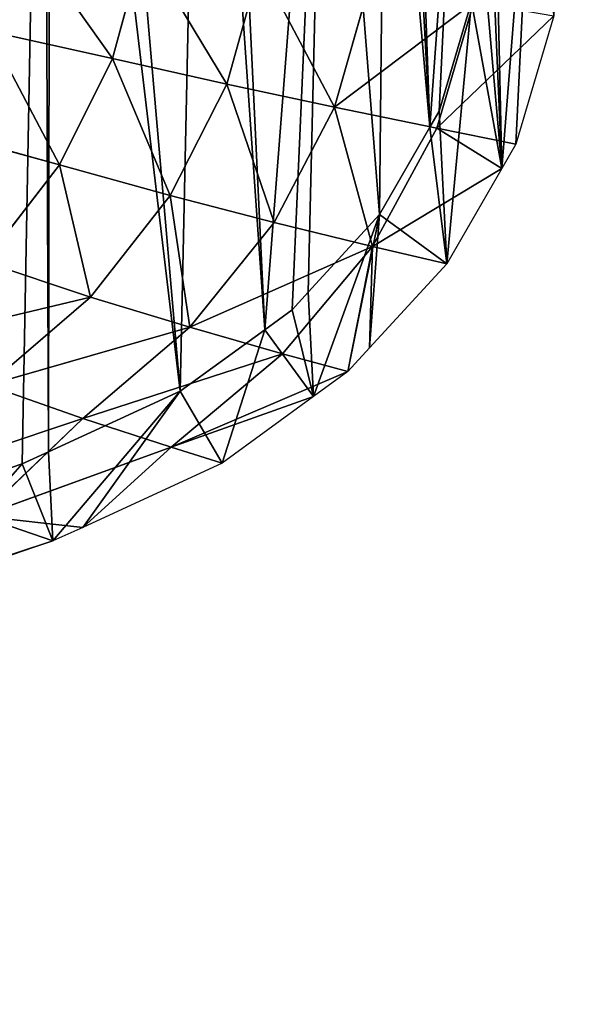
# Model space of a CAD drawing. Extents: x 0 to 4128, y 0 to 4128.
# Drawn here: x 2560 to 2626, y 1841 to 1960 of the extents above; entities that cross this region are included whole.
import ezdxf

# ---------------------------------------------------------------- set-up
doc = ezdxf.new("R2010")
doc.units = 0
doc.header["$LTSCALE"] = 25.4
doc.layers.get('0').update_dxf_attribs({"color": 13, "linetype": 'CONTINUOUS'})

msp = doc.modelspace()

# ---------------------------------------------------------------- linework, layer by layer
at = {"color": 43}
for p, q in [((2574.44, 1968.83, 51.15), (2570.73, 1955.19, 50.81)), ((2574.44, 1968.83, 51.15), (2570.73, 1955.19, 50.81)), ((2584.55, 1952.11, 37.89), (2588.53, 1966.42, 38.15)), ((2584.55, 1952.11, 37.89), (2588.53, 1966.42, 38.15)), ((2601.76, 1964.16, 24.76), (2597.53, 1949.34, 24.58)), ((2601.76, 1964.16, 24.76), (2597.53, 1949.34, 24.58)), ((2609.88, 1946.79, 11), (2614.33, 1962.02, 11.08)), ((2609.88, 1946.79, 11), (2614.33, 1962.02, 11.08)), ((2614.08, 1962.06), (2610.15, 1948.84)), ((2614.08, 1962.06), (2610.15, 1948.84)), ((2624.01, 1960.36), (2619.4, 1944.87)), ((2624.01, 1960.36), (2619.4, 1944.87)), ((2570.73, 1955.19, 50.81), (2555.81, 1958.5, 63.2)), ((2570.73, 1955.19, 50.81), (2555.81, 1958.5, 63.2)), ((2564.34, 1942.35, 49.91), (2570.73, 1955.19, 50.81)), ((2564.34, 1942.35, 49.91), (2570.73, 1955.19, 50.81)), ((2584.55, 1952.11, 37.89), (2570.73, 1955.19, 50.81)), ((2584.55, 1952.11, 37.89), (2570.73, 1955.19, 50.81)), ((2577.69, 1938.66, 37.11), (2584.55, 1952.11, 37.89)), ((2577.69, 1938.66, 37.11), (2584.55, 1952.11, 37.89)), ((2584.55, 1952.11, 37.89), (2597.53, 1949.34, 24.58)), ((2584.55, 1952.11, 37.89), (2597.53, 1949.34, 24.58)), ((2597.53, 1949.34, 24.58), (2590.23, 1935.42, 23.96)), ((2597.53, 1949.34, 24.58), (2590.23, 1935.42, 23.96)), ((2602.1, 1932.52, 10.59), (2597.53, 1949.34, 24.58)), ((2602.1, 1932.52, 10.59), (2597.53, 1949.34, 24.58)), ((2609.88, 1946.79, 11), (2597.53, 1949.34, 24.58)), ((2609.88, 1946.79, 11), (2597.53, 1949.34, 24.58)), ((2610.15, 1948.84), (2609.04, 1946.9)), ((2610.15, 1948.84), (2609.04, 1946.9)), ((2602.1, 1932.52, 10.59), (2609.88, 1946.79, 11)), ((2602.1, 1932.52, 10.59), (2609.88, 1946.79, 11)), ((2609.04, 1946.9), (2602.96, 1936.38)), ((2609.04, 1946.9), (2602.96, 1936.38)), ((2619.4, 1944.87), (2609.88, 1946.79, 11)), ((2619.4, 1944.87), (2609.88, 1946.79, 11)), ((2549.98, 1946.35, 62.17), (2564.34, 1942.35, 49.91)), ((2549.98, 1946.35, 62.17), (2564.34, 1942.35, 49.91)), ((2619.4, 1944.87), (2617.71, 1941.92)), ((2619.4, 1944.87), (2617.71, 1941.92)), ((2555.27, 1930.65, 48.58), (2564.34, 1942.35, 49.91)), ((2555.27, 1930.65, 48.58), (2564.34, 1942.35, 49.91)), ((2564.34, 1942.35, 49.91), (2577.69, 1938.66, 37.11)), ((2564.34, 1942.35, 49.91), (2577.69, 1938.66, 37.11)), ((2602.1, 1932.52, 10.59), (2617.71, 1941.92)), ((2602.1, 1932.52, 10.59), (2617.71, 1941.92)), ((2617.71, 1941.92), (2611.07, 1930.42)), ((2617.71, 1941.92), (2611.07, 1930.42)), ((2568.06, 1926.41, 35.85), (2577.69, 1938.66, 37.11)), ((2568.06, 1926.41, 35.85), (2577.69, 1938.66, 37.11)), ((2577.69, 1938.66, 37.11), (2590.23, 1935.42, 23.96)), ((2577.69, 1938.66, 37.11), (2580.06, 1922.76, 22.79)), ((2577.69, 1938.66, 37.11), (2580.06, 1922.76, 22.79)), ((2577.69, 1938.66, 37.11), (2590.23, 1935.42, 23.96)), ((2602.96, 1936.38), (2594.34, 1927.01)), ((2602.96, 1936.38), (2594.34, 1927.01)), ((2590.23, 1935.42, 23.96), (2580.06, 1922.76, 22.79)), ((2590.23, 1935.42, 23.96), (2580.06, 1922.76, 22.79)), ((2590.23, 1935.42, 23.96), (2602.1, 1932.52, 10.59)), ((2590.23, 1935.42, 23.96), (2602.1, 1932.52, 10.59)), ((2602.1, 1932.52, 10.59), (2580.06, 1922.76, 22.79)), ((2602.1, 1932.52, 10.59), (2580.06, 1922.76, 22.79)), ((2591.25, 1919.56, 9.71), (2602.1, 1932.52, 10.59)), ((2591.25, 1919.56, 9.71), (2602.1, 1932.52, 10.59)), ((2602.1, 1932.52, 10.59), (2601.73, 1920.27)), ((2602.1, 1932.52, 10.59), (2601.73, 1920.27)), ((2611.07, 1930.42), (2602.1, 1932.52, 10.59)), ((2611.07, 1930.42), (2602.1, 1932.52, 10.59)), ((2568.06, 1926.41, 35.85), (2555.27, 1930.65, 48.58)), ((2568.06, 1926.41, 35.85), (2555.27, 1930.65, 48.58)), ((2611.07, 1930.42), (2601.73, 1920.27)), ((2611.07, 1930.42), (2601.73, 1920.27)), ((2594.34, 1927.01), (2592.41, 1924.87)), ((2594.34, 1927.01), (2592.41, 1924.87)), ((2555.7, 1915.78, 34.11), (2568.06, 1926.41, 35.85)), ((2555.7, 1915.78, 34.11), (2568.06, 1926.41, 35.85)), ((2568.06, 1926.41, 35.85), (2580.06, 1922.76, 22.79)), ((2568.06, 1926.41, 35.85), (2580.06, 1922.76, 22.79)), ((2592.41, 1924.87), (2589.12, 1922.46)), ((2592.41, 1924.87), (2589.12, 1922.46)), ((2555.7, 1915.78, 34.11), (2580.06, 1922.76, 22.79)), ((2555.7, 1915.78, 34.11), (2580.06, 1922.76, 22.79)), ((2567.14, 1911.75, 20.94), (2580.06, 1922.76, 22.79)), ((2567.14, 1911.75, 20.94), (2580.06, 1922.76, 22.79)), ((2589.12, 1922.46), (2578.89, 1915.03)), ((2589.12, 1922.46), (2578.89, 1915.03)), ((2580.06, 1922.76, 22.79), (2591.25, 1919.56, 9.71)), ((2580.06, 1922.76, 22.79), (2591.25, 1919.56, 9.71)), ((2577.82, 1908.29, 7.96), (2591.25, 1919.56, 9.71)), ((2577.82, 1908.29, 7.96), (2591.25, 1919.56, 9.71)), ((2591.25, 1919.56, 9.71), (2599.13, 1917.41)), ((2591.25, 1919.56, 9.71), (2599.13, 1917.41)), ((2601.73, 1920.27), (2599.13, 1917.41)), ((2601.73, 1920.27), (2599.13, 1917.41)), ((2599.13, 1917.41), (2595.01, 1914.39)), ((2599.13, 1917.41), (2595.01, 1914.39)), ((2567.14, 1911.75, 20.94), (2555.7, 1915.78, 34.11)), ((2567.14, 1911.75, 20.94), (2555.7, 1915.78, 34.11)), ((2578.89, 1915.03), (2563.01, 1907.71)), ((2578.89, 1915.03), (2563.01, 1907.71)), ((2577.82, 1908.29, 7.96), (2595.01, 1914.39)), ((2577.82, 1908.29, 7.96), (2595.01, 1914.39)), ((2595.01, 1914.39), (2583.97, 1906.36)), ((2595.01, 1914.39), (2583.97, 1906.36)), ((2567.14, 1911.75, 20.94), (2544.01, 1904.01, 24.69)), ((2567.14, 1911.75, 20.94), (2544.01, 1904.01, 24.69)), ((2554.83, 1899.97, 11.25), (2567.14, 1911.75, 20.94)), ((2554.83, 1899.97, 11.25), (2567.14, 1911.75, 20.94)), ((2577.82, 1908.29, 7.96), (2567.14, 1911.75, 20.94)), ((2577.82, 1908.29, 7.96), (2567.14, 1911.75, 20.94)), ((2577.82, 1908.29, 7.96), (2554.83, 1899.97, 11.25)), ((2577.82, 1908.29, 7.96), (2554.83, 1899.97, 11.25)), ((2563.01, 1907.71), (2559.82, 1906.27)), ((2563.01, 1907.71), (2559.82, 1906.27)), ((2567.16, 1898.61), (2577.82, 1908.29, 7.96)), ((2567.16, 1898.61), (2577.82, 1908.29, 7.96)), ((2583.97, 1906.36), (2577.82, 1908.29, 7.96)), ((2583.97, 1906.36), (2577.82, 1908.29, 7.96)), ((2559.82, 1906.27), (2543.31, 1900.6)), ((2559.82, 1906.27), (2543.31, 1900.6)), ((2583.97, 1906.36), (2567.16, 1898.61)), ((2583.97, 1906.36), (2567.16, 1898.61)), ((2563.51, 1896.97), (2554.83, 1899.97, 11.25)), ((2563.51, 1896.97), (2554.83, 1899.97, 11.25)), ((2567.16, 1898.61), (2563.51, 1896.97)), ((2567.16, 1898.61), (2563.51, 1896.97)), ((2563.51, 1896.97), (2546.55, 1891.14)), ((2563.51, 1896.97), (2546.55, 1891.14))]:
    msp.add_line(p, q, dxfattribs=at)
at = {"color": 0}
msp.add_circle((2063.77, 2064.15), 2064.15, dxfattribs=at)

# ---------------------------------------------------------------- meshes
at = {"color": 43}
mesh = msp.add_polyface(dxfattribs=at)
corners = [(2399.41, 1815.33), (2422.12, 2403.77), (2404.38, 1827.37), (2404.7, 1832.52), (2406.38, 1839.76), (2412.18, 1844.4), (2457.76, 2146.17), (2466.59, 1877.35), (2456.38, 1872.72), (2471.01, 2124.07), (2481.67, 1882.18), (2485.43, 2106.87), (2490.14, 1885.11), (2495.03, 2098.66), (2509.09, 1890.4), (2503.08, 2090.93), (2515.73, 2081.38), (2512.15, 1891.32), (2514.19, 1891.93), (2536.92, 1898.46), (2522.73, 2075.8), (2538.85, 2064.52), (2537.85, 1898.74), (2543.31, 1900.6), (2543.15, 2061.38), (2562.43, 2047.68), (2559.82, 1906.27), (2563.01, 1907.71), (2563.21, 2047.1), (2578.89, 1915.03), (2567.74, 2043.53), (2581.43, 2032.69), (2589.12, 1922.46), (2583.96, 2030.28), (2596.51, 2018.1), (2592.41, 1924.87), (2594.34, 1927.01), (2602.96, 1936.38), (2603.69, 2007.7), (2609.04, 1946.9), (2605.99, 2004.33), (2607.1, 2001.67), (2612.12, 1989.97), (2610.15, 1948.84), (2614.08, 1962.06), (2614.36, 1978.03), (2614.76, 1975.84), (2408.91, 1632.55), (2405.91, 1719.99), (2409.85, 1696.67), (2410, 1635.22), (2410, 1695.71), (2410.75, 1639.23), (2410.68, 1689.99), (2412.7, 1672.64), (2413.04, 1651.66), (2412.78, 1669.15)]
mesh.append_faces([[corners[k] for k in face] for face in [(44, 45, 46), (55, 54, 56)]], dxfattribs={"vtx0": -1, "color": 43})
mesh.append_faces([[corners[k] for k in face] for face in [(0, 1, 2), (2, 1, 3), (3, 1, 4), (4, 1, 5), (7, 9, 10), (10, 11, 12), (12, 13, 14), (14, 16, 17), (17, 16, 18), (18, 16, 19), (19, 21, 22), (22, 21, 23), (23, 25, 26), (26, 25, 27), (27, 28, 29), (29, 31, 32), (32, 34, 35), (35, 34, 36), (36, 34, 37), (37, 38, 39), (39, 42, 43), (43, 42, 44), (47, 49, 50), (50, 51, 52), (52, 54, 55)]], dxfattribs={"vtx0": -1, "vtx1": -1, "color": 43})
mesh.append_faces([[corners[k] for k in face] for face in [(6, 7, 8), (14, 13, 15), (14, 15, 16), (19, 16, 20), (19, 20, 21), (23, 21, 24), (23, 24, 25), (27, 25, 28), (29, 28, 30), (29, 30, 31), (32, 31, 33), (32, 33, 34), (37, 34, 38), (39, 38, 40), (39, 40, 41), (39, 41, 42), (44, 42, 45), (47, 48, 49), (50, 49, 51), (52, 51, 53), (52, 53, 54)]], dxfattribs={"vtx0": -1, "vtx2": -1, "color": 43})
mesh = msp.add_polyface(dxfattribs=at)
corners = [(2562.43, 2047.68), (2549, 2069.49), (2568.28, 2055.79), (2563.21, 2047.1), (2567.74, 2043.53), (2581.43, 2032.69), (2569.26, 2055.07), (2573.94, 2051.38), (2588, 2040.25), (2583.96, 2030.28), (2596.51, 2018.1), (2590.9, 2037.49), (2604.18, 2024.59), (2603.69, 2007.7), (2605.99, 2004.33), (2611.93, 2013.36), (2607.1, 2001.67), (2612.12, 1989.97), (2614.81, 2009.14), (2614.36, 1978.03), (2614.76, 1975.84), (2539.74, 1888.86), (2536.92, 1898.46), (2537.85, 1898.74), (2543.31, 1900.6), (2540.91, 1889.21), (2546.55, 1891.14), (2559.82, 1906.27), (2563.51, 1896.97), (2563.01, 1907.71), (2578.89, 1915.03), (2567.16, 1898.61), (2583.97, 1906.36), (2589.12, 1922.46), (2595.01, 1914.39), (2592.41, 1924.87), (2594.34, 1927.01), (2602.96, 1936.38), (2599.13, 1917.41), (2601.73, 1920.27), (2611.07, 1930.42), (2609.04, 1946.9), (2610.15, 1948.84), (2614.08, 1962.06), (2617.71, 1941.92), (2616.31, 2005.58), (2621.75, 1992.9), (2619.4, 1944.87), (2624.01, 1960.36), (2624.19, 1979.85), (2624.81, 1976.5)]
mesh.append_faces([[corners[k] for k in face] for face in [(48, 49, 50)]], dxfattribs={"vtx0": -1, "color": 43})
mesh.append_faces([[corners[k] for k in face] for face in [(0, 2, 3), (3, 2, 4), (4, 2, 5), (5, 8, 9), (9, 8, 10), (10, 12, 13), (13, 12, 14), (14, 15, 16), (16, 15, 17), (17, 18, 19), (19, 18, 20), (21, 24, 25), (25, 24, 26), (26, 27, 28), (28, 30, 31), (31, 30, 32), (32, 33, 34), (34, 37, 38), (38, 37, 39), (39, 37, 40), (40, 43, 44), (44, 46, 47), (47, 46, 48)]], dxfattribs={"vtx0": -1, "vtx1": -1, "color": 43})
mesh.append_faces([[corners[k] for k in face] for face in [(44, 20, 18)]], dxfattribs={"vtx0": -1, "vtx1": -1, "vtx2": -1, "color": 43})
mesh.append_faces([[corners[k] for k in face] for face in [(0, 1, 2), (5, 2, 6), (5, 6, 7), (5, 7, 8), (10, 8, 11), (10, 11, 12), (14, 12, 15), (17, 15, 18), (21, 22, 23), (21, 23, 24), (26, 24, 27), (28, 27, 29), (28, 29, 30), (32, 30, 33), (34, 33, 35), (34, 35, 36), (34, 36, 37), (40, 37, 41), (40, 41, 42), (40, 42, 43), (44, 43, 20), (44, 18, 45), (44, 45, 46), (48, 46, 49)]], dxfattribs={"vtx0": -1, "vtx2": -1, "color": 43})
mesh = msp.add_polyface(dxfattribs=at)
corners = [(2570.73, 1955.19, 50.81), (2555.81, 1958.5, 63.2), (2559.23, 1971.43, 63.61)]
mesh.append_faces([[corners[k] for k in face] for face in [(0, 1, 2)]], dxfattribs={"color": 43})
mesh = msp.add_polyface(dxfattribs=at)
corners = [(2574.44, 1968.83, 51.15), (2570.73, 1955.19, 50.81), (2559.23, 1971.43, 63.61)]
mesh.append_faces([[corners[k] for k in face] for face in [(0, 1, 2)]], dxfattribs={"color": 43})
mesh = msp.add_polyface(dxfattribs=at)
corners = [(2574.44, 1968.83, 51.15), (2584.55, 1952.11, 37.89), (2570.73, 1955.19, 50.81), (2588.53, 1966.42, 38.15)]
mesh.append_faces([[corners[k] for k in face] for face in [(0, 1, 2), (1, 0, 3)]], dxfattribs={"vtx0": -1, "color": 43})
mesh = msp.add_polyface(dxfattribs=at)
corners = [(2588.53, 1966.42, 38.15), (2597.53, 1949.34, 24.58), (2584.55, 1952.11, 37.89), (2601.76, 1964.16, 24.76)]
mesh.append_faces([[corners[k] for k in face] for face in [(0, 1, 2), (1, 0, 3)]], dxfattribs={"vtx0": -1, "color": 43})
mesh = msp.add_polyface(dxfattribs=at)
corners = [(2597.53, 1949.34, 24.58), (2614.33, 1962.02, 11.08), (2609.88, 1946.79, 11), (2601.76, 1964.16, 24.76)]
mesh.append_faces([[corners[k] for k in face] for face in [(0, 1, 2), (1, 0, 3)]], dxfattribs={"vtx0": -1, "color": 43})
mesh = msp.add_polyface(dxfattribs=at)
corners = [(2609.88, 1946.79, 11), (2624.01, 1960.36), (2619.4, 1944.87), (2614.33, 1962.02, 11.08)]
mesh.append_faces([[corners[k] for k in face] for face in [(0, 1, 2), (1, 0, 3)]], dxfattribs={"vtx0": -1, "color": 43})
mesh = msp.add_polyface(dxfattribs=at)
corners = [(2564.34, 1942.35, 49.91), (2549.98, 1946.35, 62.17), (2555.81, 1958.5, 63.2)]
mesh.append_faces([[corners[k] for k in face] for face in [(0, 1, 2)]], dxfattribs={"color": 43})
mesh = msp.add_polyface(dxfattribs=at)
corners = [(2570.73, 1955.19, 50.81), (2564.34, 1942.35, 49.91), (2555.81, 1958.5, 63.2)]
mesh.append_faces([[corners[k] for k in face] for face in [(0, 1, 2)]], dxfattribs={"color": 43})
mesh = msp.add_polyface(dxfattribs=at)
corners = [(2577.69, 1938.66, 37.11), (2564.34, 1942.35, 49.91), (2570.73, 1955.19, 50.81)]
mesh.append_faces([[corners[k] for k in face] for face in [(0, 1, 2)]], dxfattribs={"color": 43})
mesh = msp.add_polyface(dxfattribs=at)
corners = [(2584.55, 1952.11, 37.89), (2577.69, 1938.66, 37.11), (2570.73, 1955.19, 50.81)]
mesh.append_faces([[corners[k] for k in face] for face in [(0, 1, 2)]], dxfattribs={"color": 43})
mesh = msp.add_polyface(dxfattribs=at)
corners = [(2584.55, 1952.11, 37.89), (2590.23, 1935.42, 23.96), (2577.69, 1938.66, 37.11), (2597.53, 1949.34, 24.58)]
mesh.append_faces([[corners[k] for k in face] for face in [(0, 1, 2), (1, 0, 3)]], dxfattribs={"vtx0": -1, "color": 43})
mesh = msp.add_polyface(dxfattribs=at)
corners = [(2602.1, 1932.52, 10.59), (2590.23, 1935.42, 23.96), (2597.53, 1949.34, 24.58)]
mesh.append_faces([[corners[k] for k in face] for face in [(0, 1, 2)]], dxfattribs={"color": 43})
mesh = msp.add_polyface(dxfattribs=at)
corners = [(2609.88, 1946.79, 11), (2602.1, 1932.52, 10.59), (2597.53, 1949.34, 24.58)]
mesh.append_faces([[corners[k] for k in face] for face in [(0, 1, 2)]], dxfattribs={"color": 43})
mesh = msp.add_polyface(dxfattribs=at)
corners = [(2609.88, 1946.79, 11), (2617.71, 1941.92), (2602.1, 1932.52, 10.59), (2619.4, 1944.87)]
mesh.append_faces([[corners[k] for k in face] for face in [(0, 1, 2), (1, 0, 3)]], dxfattribs={"vtx0": -1, "color": 43})
mesh = msp.add_polyface(dxfattribs=at)
corners = [(2564.34, 1942.35, 49.91), (2555.27, 1930.65, 48.58), (2549.98, 1946.35, 62.17)]
mesh.append_faces([[corners[k] for k in face] for face in [(0, 1, 2)]], dxfattribs={"color": 43})
mesh = msp.add_polyface(dxfattribs=at)
corners = [(2568.06, 1926.41, 35.85), (2555.27, 1930.65, 48.58), (2564.34, 1942.35, 49.91)]
mesh.append_faces([[corners[k] for k in face] for face in [(0, 1, 2)]], dxfattribs={"color": 43})
mesh = msp.add_polyface(dxfattribs=at)
corners = [(2577.69, 1938.66, 37.11), (2568.06, 1926.41, 35.85), (2564.34, 1942.35, 49.91)]
mesh.append_faces([[corners[k] for k in face] for face in [(0, 1, 2)]], dxfattribs={"color": 43})
mesh = msp.add_polyface(dxfattribs=at)
corners = [(2617.71, 1941.92), (2611.07, 1930.42), (2602.1, 1932.52, 10.59)]
mesh.append_faces([[corners[k] for k in face] for face in [(0, 1, 2)]], dxfattribs={"color": 43})
mesh = msp.add_polyface(dxfattribs=at)
corners = [(2580.06, 1922.76, 22.79), (2568.06, 1926.41, 35.85), (2577.69, 1938.66, 37.11)]
mesh.append_faces([[corners[k] for k in face] for face in [(0, 1, 2)]], dxfattribs={"color": 43})
mesh = msp.add_polyface(dxfattribs=at)
corners = [(2590.23, 1935.42, 23.96), (2580.06, 1922.76, 22.79), (2577.69, 1938.66, 37.11)]
mesh.append_faces([[corners[k] for k in face] for face in [(0, 1, 2)]], dxfattribs={"color": 43})
mesh = msp.add_polyface(dxfattribs=at)
corners = [(2602.1, 1932.52, 10.59), (2580.06, 1922.76, 22.79), (2590.23, 1935.42, 23.96)]
mesh.append_faces([[corners[k] for k in face] for face in [(0, 1, 2)]], dxfattribs={"color": 43})
mesh = msp.add_polyface(dxfattribs=at)
corners = [(2602.1, 1932.52, 10.59), (2591.25, 1919.56, 9.71), (2580.06, 1922.76, 22.79)]
mesh.append_faces([[corners[k] for k in face] for face in [(0, 1, 2)]], dxfattribs={"color": 43})
mesh = msp.add_polyface(dxfattribs=at)
corners = [(2602.1, 1932.52, 10.59), (2599.13, 1917.41), (2591.25, 1919.56, 9.71), (2601.73, 1920.27)]
mesh.append_faces([[corners[k] for k in face] for face in [(0, 1, 2), (1, 0, 3)]], dxfattribs={"vtx0": -1, "color": 43})
mesh = msp.add_polyface(dxfattribs=at)
corners = [(2611.07, 1930.42), (2601.73, 1920.27), (2602.1, 1932.52, 10.59)]
mesh.append_faces([[corners[k] for k in face] for face in [(0, 1, 2)]], dxfattribs={"color": 43})
mesh = msp.add_polyface(dxfattribs=at)
corners = [(2568.06, 1926.41, 35.85), (2543.42, 1920.53, 46.95), (2555.27, 1930.65, 48.58)]
mesh.append_faces([[corners[k] for k in face] for face in [(0, 1, 2)]], dxfattribs={"color": 43})
mesh = msp.add_polyface(dxfattribs=at)
corners = [(2568.06, 1926.41, 35.85), (2555.7, 1915.78, 34.11), (2543.42, 1920.53, 46.95)]
mesh.append_faces([[corners[k] for k in face] for face in [(0, 1, 2)]], dxfattribs={"color": 43})
mesh = msp.add_polyface(dxfattribs=at)
corners = [(2568.06, 1926.41, 35.85), (2580.06, 1922.76, 22.79), (2555.7, 1915.78, 34.11)]
mesh.append_faces([[corners[k] for k in face] for face in [(0, 1, 2)]], dxfattribs={"color": 43})
mesh = msp.add_polyface(dxfattribs=at)
corners = [(2555.7, 1915.78, 34.11), (2580.06, 1922.76, 22.79), (2567.14, 1911.75, 20.94)]
mesh.append_faces([[corners[k] for k in face] for face in [(0, 1, 2)]], dxfattribs={"color": 43})
mesh = msp.add_polyface(dxfattribs=at)
corners = [(2580.06, 1922.76, 22.79), (2591.25, 1919.56, 9.71), (2567.14, 1911.75, 20.94)]
mesh.append_faces([[corners[k] for k in face] for face in [(0, 1, 2)]], dxfattribs={"color": 43})
mesh = msp.add_polyface(dxfattribs=at)
corners = [(2567.14, 1911.75, 20.94), (2591.25, 1919.56, 9.71), (2577.82, 1908.29, 7.96)]
mesh.append_faces([[corners[k] for k in face] for face in [(0, 1, 2)]], dxfattribs={"color": 43})
mesh = msp.add_polyface(dxfattribs=at)
corners = [(2577.82, 1908.29, 7.96), (2599.13, 1917.41), (2595.01, 1914.39), (2591.25, 1919.56, 9.71)]
mesh.append_faces([[corners[k] for k in face] for face in [(0, 1, 2), (1, 0, 3)]], dxfattribs={"vtx0": -1, "color": 43})
mesh = msp.add_polyface(dxfattribs=at)
corners = [(2555.7, 1915.78, 34.11), (2567.14, 1911.75, 20.94), (2544.01, 1904.01, 24.69)]
mesh.append_faces([[corners[k] for k in face] for face in [(0, 1, 2)]], dxfattribs={"color": 43})
mesh = msp.add_polyface(dxfattribs=at)
corners = [(2577.82, 1908.29, 7.96), (2595.01, 1914.39), (2583.97, 1906.36)]
mesh.append_faces([[corners[k] for k in face] for face in [(0, 1, 2)]], dxfattribs={"color": 43})
mesh = msp.add_polyface(dxfattribs=at)
corners = [(2544.01, 1904.01, 24.69), (2567.14, 1911.75, 20.94), (2554.83, 1899.97, 11.25)]
mesh.append_faces([[corners[k] for k in face] for face in [(0, 1, 2)]], dxfattribs={"color": 43})
mesh = msp.add_polyface(dxfattribs=at)
corners = [(2567.14, 1911.75, 20.94), (2577.82, 1908.29, 7.96), (2554.83, 1899.97, 11.25)]
mesh.append_faces([[corners[k] for k in face] for face in [(0, 1, 2)]], dxfattribs={"color": 43})
mesh = msp.add_polyface(dxfattribs=at)
corners = [(2554.83, 1899.97, 11.25), (2567.16, 1898.61), (2563.51, 1896.97), (2577.82, 1908.29, 7.96)]
mesh.append_faces([[corners[k] for k in face] for face in [(0, 1, 2), (1, 0, 3)]], dxfattribs={"vtx0": -1, "color": 43})
mesh = msp.add_polyface(dxfattribs=at)
corners = [(2577.82, 1908.29, 7.96), (2583.97, 1906.36), (2567.16, 1898.61)]
mesh.append_faces([[corners[k] for k in face] for face in [(0, 1, 2)]], dxfattribs={"color": 43})
mesh = msp.add_polyface(dxfattribs=at)
corners = [(2540.49, 1889.36, 0.57), (2563.51, 1896.97), (2546.55, 1891.14), (2554.83, 1899.97, 11.25)]
mesh.append_faces([[corners[k] for k in face] for face in [(0, 1, 2), (1, 0, 3)]], dxfattribs={"vtx0": -1, "color": 43})

doc.saveas('drawing.dxf')
